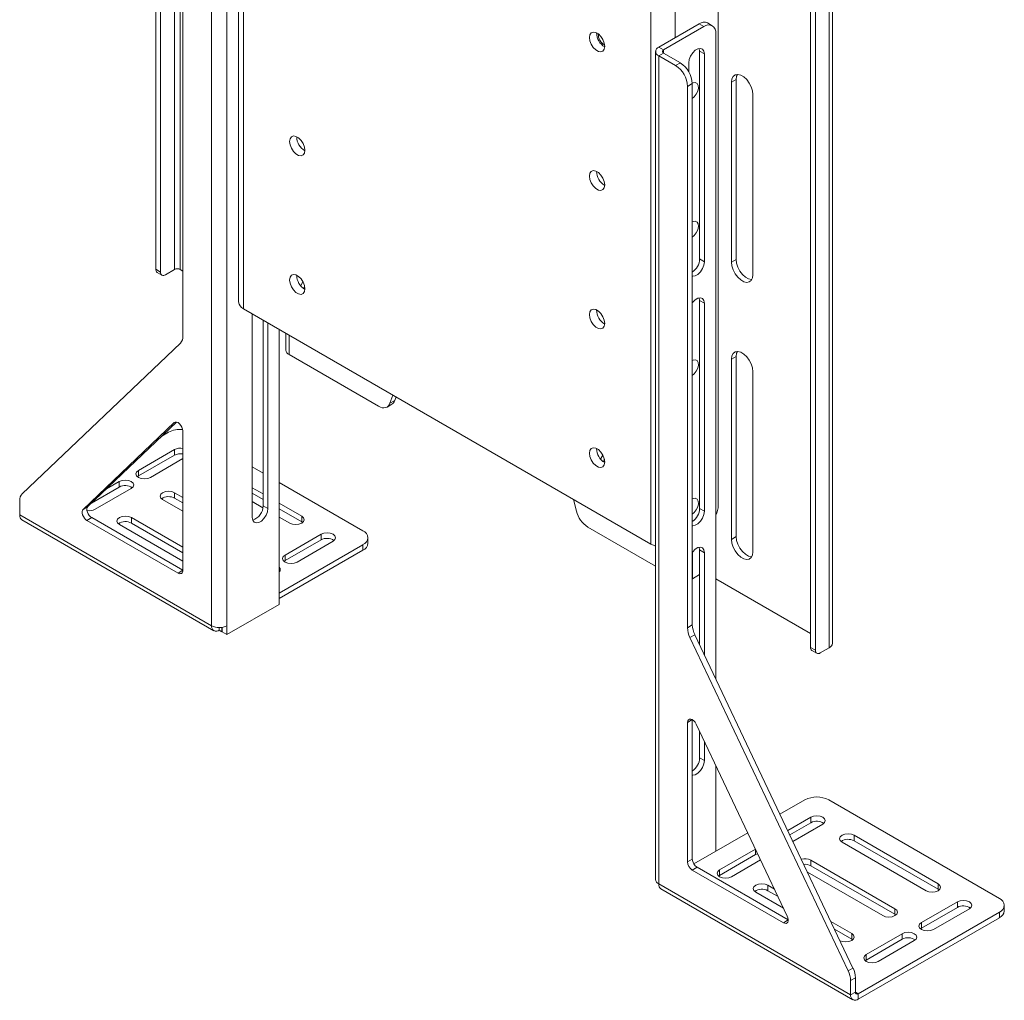
# Paper-space layout 'Sheet1(3)' of a CAD drawing. Units: millimetres. Extents: x 67 to 2565, y 157 to 3158.
# Drawn here: x 2275 to 2565, y 1911 to 2200 of the extents above; entities that cross this region are included whole.
import ezdxf

# ---------------------------------------------------------------- set-up
doc = ezdxf.new("R2010")
doc.units = ezdxf.units.MM

psp = doc.layouts.new('Sheet1(3)')

# ---------------------------------------------------------------- linework, layer by layer
at = {"color": 7, "linetype": 'Continuous', "lineweight": 15}
for p, q in [((2314.61, 2449.49), (2314.61, 2126.88)), ((2316.03, 2448.68), (2316.03, 2126.06)), ((2339, 2435.42), (2339, 2117.29)), ((2480.43, 2057.28), (2480.43, 2371.82)), ((2514.1, 2016.66), (2514.1, 2343.28)), ((2513.17, 2341.97), (2513.17, 2015.36)), ((2507.65, 2015.44), (2507.65, 2338.79)), ((2509.07, 2014.62), (2509.07, 2337.97)), ((2322.6, 2107.14), (2322.6, 2266.63)), ((2331.09, 2265.82), (2331.09, 2021.84)), ((2335.61, 2021.84), (2335.61, 2265.82)), ((2474.77, 2199.2), (2462.89, 2192.34)), ((2476.18, 2198.38), (2464.31, 2191.53)), ((2476.18, 2198.38), (2474.77, 2199.2)), ((2478.68, 2198.63), (2477.27, 2199.45)), ((2479.72, 2006.11), (2479.72, 2196.34)), ((2464.31, 2191.53), (2462.89, 2192.34)), ((2474.82, 2191.94), (2474.95, 2191.14)), ((2461.95, 2191.04), (2461.95, 1947.05)), ((2462.89, 2189.73), (2464.31, 2190.55)), ((2462.89, 2189.73), (2462.89, 1945.75)), ((2467.84, 2186.87), (2462.89, 2189.73)), ((2469.26, 2187.69), (2464.31, 2190.55)), ((2474.95, 2191.14), (2476.36, 2190.32)), ((2474.95, 2191.14), (2474.95, 2129.9)), ((2476.36, 2129.08), (2476.36, 2190.32)), ((2467.84, 2186.87), (2469.26, 2187.69)), ((2471.77, 2187.67), (2471.77, 2185.03)), ((2484.32, 2182.01), (2485.73, 2182.83)), ((2485.73, 2129.75), (2485.73, 2182.83)), ((2472.79, 2181.56), (2471.38, 2180.75)), ((2471.38, 2021.26), (2471.38, 2180.75)), ((2472.79, 2022.07), (2472.79, 2181.56)), ((2484.32, 2128.94), (2484.32, 2182.01)), ((2490.68, 2178.34), (2490.68, 2125.26)), ((2474.95, 2129.9), (2476.36, 2129.08)), ((2484.32, 2128.94), (2485.73, 2129.75)), ((2314.61, 2126.88), (2316.03, 2126.06)), ((2315.03, 2125.96), (2316.44, 2125.15)), ((2317.44, 2125.25), (2320.13, 2126.8)), ((2322.6, 2126.35), (2321.82, 2126.8)), ((2474.82, 2118.45), (2474.95, 2117.65)), ((2474.95, 2117.65), (2476.36, 2116.83)), ((2474.95, 2117.65), (2474.95, 2056.41)), ((2476.36, 2055.59), (2476.36, 2116.83)), ((2460.56, 2045.89), (2340.49, 2115.21)), ((2343.07, 2053.74), (2343.07, 2113.72)), ((2346.25, 2057.21), (2346.25, 2111.88)), ((2347.67, 2111.06), (2347.67, 2056.4)), ((2351.03, 2028.12), (2351.03, 2109.13)), ((2352.99, 2107.99), (2352.99, 2103.04)), ((2275.23, 2060.72), (2321.89, 2105.1)), ((2380.3, 2086.51), (2353.93, 2101.73)), ((2484.32, 2100.36), (2485.73, 2101.17)), ((2484.32, 2047.28), (2484.32, 2100.36)), ((2485.73, 2048.1), (2485.73, 2101.17)), ((2490.68, 2096.68), (2490.68, 2043.61)), ((2382.8, 2086.26), (2384.21, 2087.08)), ((2384.5, 2089.8), (2383.65, 2087.37)), ((2383.65, 2087.37), (2385.07, 2088.18)), ((2385.44, 2089.26), (2385.07, 2088.18)), ((2293.19, 2056.13), (2320.06, 2081.69)), ((2294.6, 2056.95), (2320.78, 2081.85)), ((2316.44, 2077.71), (2318.36, 2078.82)), ((2322.6, 2079.23), (2322.6, 2038.17)), ((2309.52, 2067.6), (2320.13, 2073.72)), ((2320.13, 2073.72), (2320.13, 2072.09)), ((2320.13, 2072.09), (2309.52, 2065.96)), ((2322.6, 2071.07), (2313.06, 2065.55)), ((2309.52, 2067.6), (2309.52, 2065.96)), ((2343.07, 2068.64), (2346.25, 2066.8)), ((2300.05, 2062.13), (2303.86, 2064.33)), ((2303.86, 2064.33), (2303.86, 2062.7)), ((2309.52, 2065.96), (2309.23, 2065.76)), ((2351.03, 2064.04), (2375.7, 2049.8)), ((2303.86, 2062.7), (2295.69, 2057.98)), ((2307.4, 2062.29), (2296.79, 2056.17)), ((2320.16, 2061.04), (2322.6, 2059.64)), ((2320.16, 2061.04), (2320.16, 2059.41)), ((2343.07, 2062.51), (2346.25, 2060.68)), ((2346.25, 2059.04), (2343.07, 2060.88)), ((2274.52, 2058.68), (2274.52, 2054.49)), ((2322.6, 2055.55), (2316.63, 2059)), ((2322.6, 2058), (2320.16, 2059.41)), ((2346.2, 2056.62), (2343.07, 2058.43)), ((2438.61, 2055.64), (2437.76, 2059.05)), ((2294.6, 2056.95), (2293.19, 2056.13)), ((2347.67, 2056.4), (2346.25, 2057.21)), ((2351.03, 2057.92), (2357.64, 2054.1)), ((2357.64, 2052.47), (2351.03, 2056.29)), ((2474.95, 2056.41), (2476.36, 2055.59)), ((2274.52, 2054.49), (2331.09, 2021.84)), ((2275.18, 2053.03), (2331.75, 2020.37)), ((2294.32, 2052.86), (2295.73, 2053.68)), ((2321.19, 2037.35), (2294.32, 2052.86)), ((2322.6, 2038.17), (2295.73, 2053.68)), ((2307.43, 2053.7), (2322.6, 2044.94)), ((2307.43, 2053.7), (2307.43, 2052.06)), ((2354.1, 2052.06), (2351.03, 2053.84)), ((2357.64, 2054.1), (2357.64, 2052.47)), ((2357.93, 2052.27), (2357.64, 2052.47)), ((2322.6, 2040.86), (2303.9, 2051.66)), ((2322.6, 2043.31), (2307.43, 2052.06)), ((2461.95, 2039.37), (2441.96, 2050.91)), ((2352.72, 2042.65), (2363.33, 2048.78)), ((2363.33, 2047.14), (2352.72, 2041.02)), ((2366.87, 2046.74), (2356.26, 2040.61)), ((2363.33, 2048.78), (2363.33, 2047.14)), ((2377.17, 2046.12), (2377.17, 2047.76)), ((2484.32, 2047.28), (2485.73, 2048.1)), ((2351.03, 2031.47), (2375.7, 2045.72)), ((2351.03, 2029.84), (2375.7, 2044.08)), ((2375.7, 2045.72), (2375.7, 2044.08)), ((2474.82, 2044.96), (2474.95, 2044.16)), ((2474.95, 2044.16), (2476.36, 2043.34)), ((2474.95, 2044.16), (2474.95, 2016.16)), ((2352.72, 2041.02), (2352.43, 2040.82)), ((2352.72, 2042.65), (2352.72, 2041.02)), ((2476.36, 2013.19), (2476.36, 2043.34)), ((2322.6, 2038.17), (2321.19, 2037.35)), ((2472.86, 2035.69), (2472.79, 2035.65)), ((2474.95, 2036.89), (2472.86, 2035.69)), ((2507.65, 2019.52), (2479.72, 2035.65)), ((2335.61, 2019.22), (2351.03, 2028.12)), ((2333.35, 2020.53), (2333.35, 2021.3)), ((2333.35, 2020.53), (2334.13, 2020.08)), ((2334.13, 2021.35), (2334.13, 2020.08)), ((2334.2, 2021.36), (2334.2, 2020.04)), ((2335.61, 2021.84), (2335.61, 2019.22)), ((2471.38, 2021.26), (2472.79, 2022.07)), ((2334.13, 2020.08), (2334.2, 2020.12)), ((2335.61, 2019.22), (2334.2, 2020.04)), ((2473.51, 2019.2), (2472.09, 2018.38)), ((2518.75, 1920.15), (2472.09, 2018.38)), ((2520.16, 1920.96), (2473.51, 2019.2)), ((2507.65, 2015.44), (2509.07, 2014.62)), ((2508.07, 2014.52), (2509.48, 2013.71)), ((2513.17, 2015.36), (2510.48, 2013.81)), ((2472.79, 1994.16), (2471.38, 1993.35)), ((2472.79, 1994.16), (2472.79, 1953.1)), ((2471.38, 1993.35), (2471.38, 1952.28)), ((2500.79, 1936.28), (2473.92, 1992.86)), ((2474.95, 1990.7), (2474.95, 1982.92)), ((2476.36, 1982.1), (2476.36, 1987.72)), ((2474.95, 1982.92), (2476.36, 1982.1)), ((2479.72, 1955.38), (2479.72, 1980.65)), ((2498.63, 1966.3), (2505.95, 1970.52)), ((2563.3, 1941.5), (2513.02, 1970.52)), ((2507.72, 1965.42), (2500.91, 1961.49)), ((2507.72, 1965.42), (2507.72, 1963.79)), ((2501.52, 1960.21), (2507.72, 1963.79)), ((2502.43, 1958.29), (2511.26, 1963.38)), ((2473.24, 1951.64), (2489.14, 1960.82)), ((2545.23, 1945.81), (2520.48, 1960.1)), ((2520.48, 1960.1), (2520.48, 1958.46)), ((2516.95, 1958.05), (2541.7, 1943.77)), ((2520.48, 1958.46), (2545.23, 1944.17)), ((2491.42, 1956.01), (2480.85, 1949.91)), ((2480.85, 1948.28), (2491.46, 1954.4)), ((2491.46, 1954.4), (2492.06, 1954.66)), ((2471.38, 1952.28), (2472.79, 1953.1)), ((2474.2, 1950.65), (2472.79, 1949.83)), ((2474.2, 1950.65), (2501.07, 1935.14)), ((2484.39, 1947.87), (2492.94, 1952.81)), ((2532.51, 1938.46), (2507.76, 1952.75)), ((2507.76, 1952.75), (2507.76, 1951.11)), ((2507.76, 1951.11), (2532.51, 1936.83)), ((2472.79, 1949.83), (2499.66, 1934.32)), ((2480.56, 1948.07), (2480.85, 1948.28)), ((2480.85, 1949.91), (2480.85, 1948.28)), ((2506.72, 1949.26), (2528.97, 1936.42)), ((2519.46, 1913.09), (2462.89, 1945.75)), ((2462.89, 1945.75), (2462.89, 1945.75)), ((2497, 1944.26), (2495.03, 1945.4)), ((2495.03, 1945.4), (2495.03, 1943.77)), ((2545.23, 1945.81), (2545.23, 1944.17)), ((2463.55, 1944.28), (2520.12, 1911.63)), ((2491.49, 1943.36), (2499.67, 1938.64)), ((2495.03, 1943.77), (2498.07, 1942.01)), ((2545.23, 1944.17), (2545.53, 1943.97)), ((2550.93, 1940.48), (2540.32, 1934.36)), ((2550.93, 1940.48), (2550.93, 1938.85)), ((2564.76, 1937.83), (2564.76, 1939.46)), ((2521.72, 1913.42), (2563.3, 1937.42)), ((2532.51, 1938.46), (2532.51, 1936.83)), ((2532.51, 1936.83), (2532.8, 1936.62)), ((2540.32, 1932.72), (2550.93, 1938.85)), ((2543.85, 1932.32), (2554.46, 1938.44)), ((2563.3, 1935.79), (2563.3, 1937.42)), ((2499.66, 1934.32), (2501.07, 1935.14)), ((2519.78, 1931.11), (2513.66, 1934.64)), ((2521.72, 1911.78), (2563.3, 1935.79)), ((2540.32, 1934.36), (2540.32, 1932.72)), ((2514.73, 1932.39), (2519.78, 1929.48)), ((2519.78, 1931.11), (2519.78, 1929.48)), ((2534.66, 1931.09), (2524.06, 1924.97)), ((2534.66, 1931.09), (2534.66, 1929.46)), ((2540.03, 1932.52), (2540.32, 1932.72)), ((2519.78, 1929.48), (2520.07, 1929.28)), ((2524.06, 1923.34), (2534.66, 1929.46)), ((2527.59, 1922.93), (2538.2, 1929.05)), ((2524.06, 1924.97), (2524.06, 1923.34)), ((2523.76, 1923.13), (2524.06, 1923.34)), ((2518.75, 1920.15), (2520.16, 1920.96)), ((2520.87, 1918.09), (2519.46, 1917.27)), ((2519.46, 1917.27), (2519.46, 1913.09)), ((2520.87, 1918.09), (2520.87, 1913.91)), ((2519.46, 1913.09), (2520.87, 1913.91)), ((2521.72, 1913.42), (2521.72, 1911.78))]:
    psp.add_line(p, q, dxfattribs=at)
at = {"color": 8, "linetype": 'Continuous', "lineweight": 15}
for p, q in [((2320.13, 2446.31), (2320.13, 2126.8)), ((2321.82, 2126.8), (2321.82, 2445.33)), ((2340.49, 2115.21), (2340.49, 2434.55)), ((2460.56, 2045.89), (2460.56, 2365.24)), ((2467.77, 2195.16), (2467.77, 2364.52)), ((2464.31, 2190.55), (2464.31, 2191.53)), ((2353.93, 2101.73), (2353.93, 2107.45)), ((2320.06, 2081.69), (2320.33, 2081.84)), ((2472.86, 2035.69), (2472.86, 2043.58)), ((2491.46, 1955.93), (2491.46, 1954.4)), ((2521.72, 1913.42), (2520.87, 1913.91))]:
    psp.add_line(p, q, dxfattribs=at)
at = {"color": 7, "linetype": 'Continuous', "lineweight": 15, "flags": 128}
for points in [[(2442.46, 2195.16), (2442.59, 2194.18), (2442.99, 2193.17), (2443.59, 2192.24), (2444.33, 2191.5), (2445.11, 2191.05), (2445.85, 2190.93), (2446.45, 2191.17), (2446.84, 2191.73), (2446.98, 2192.54), (2446.84, 2193.52), (2446.45, 2194.53), (2445.85, 2195.46), (2445.11, 2196.2), (2444.33, 2196.65), (2443.59, 2196.77), (2442.99, 2196.53), (2442.59, 2195.97), (2442.46, 2195.16)], [(2476.36, 2190.32), (2476.22, 2191.15), (2475.82, 2191.72), (2475.21, 2191.95), (2474.46, 2191.84), (2473.66, 2191.38), (2472.91, 2190.63), (2472.3, 2189.68), (2471.9, 2188.65), (2471.77, 2187.67)], [(2484.32, 2182.01), (2484.45, 2182.97), (2484.82, 2183.71), (2485.41, 2184.15), (2486.18, 2184.28), (2487.05, 2184.07), (2487.95, 2183.55), (2488.82, 2182.75), (2489.58, 2181.75), (2490.18, 2180.62), (2490.55, 2179.45), (2490.68, 2178.34)], [(2485.73, 2182.83), (2485.86, 2183.79), (2486.07, 2184.28)], [(2472.79, 2181.68), (2473.01, 2181.77), (2473.67, 2181.86), (2474.2, 2181.61), (2474.52, 2181.05), (2474.59, 2180.27), (2474.39, 2179.36), (2473.96, 2178.45), (2473.35, 2177.67), (2472.79, 2177.2)], [(2358.59, 2161.92), (2358.46, 2162.89), (2358.06, 2163.9), (2357.46, 2164.83), (2356.72, 2165.57), (2355.94, 2166.02), (2355.2, 2166.14), (2354.6, 2165.9), (2354.2, 2165.34), (2354.07, 2164.53), (2354.2, 2163.56), (2354.6, 2162.54), (2355.2, 2161.61), (2355.94, 2160.88), (2356.72, 2160.42), (2357.46, 2160.31), (2358.06, 2160.54), (2358.46, 2161.1), (2358.59, 2161.92)], [(2442.46, 2154.33), (2442.59, 2153.36), (2442.99, 2152.34), (2443.59, 2151.41), (2444.33, 2150.68), (2445.11, 2150.22), (2445.85, 2150.11), (2446.45, 2150.34), (2446.84, 2150.9), (2446.98, 2151.72), (2446.84, 2152.69), (2446.45, 2153.7), (2445.85, 2154.63), (2445.11, 2155.37), (2444.33, 2155.82), (2443.59, 2155.94), (2442.99, 2155.7), (2442.59, 2155.14), (2442.46, 2154.33)], [(2472.79, 2140.85), (2473.01, 2140.94), (2473.67, 2141.03), (2474.2, 2140.78), (2474.52, 2140.23), (2474.59, 2139.44), (2474.39, 2138.53), (2473.96, 2137.63), (2473.35, 2136.84), (2472.79, 2136.37)], [(2472.79, 2124.81), (2472.91, 2124.79), (2473.66, 2124.91), (2474.46, 2125.37), (2475.21, 2126.12), (2475.82, 2127.06), (2476.22, 2128.09), (2476.36, 2129.08)], [(2490.68, 2125.26), (2490.55, 2124.3), (2490.18, 2123.57), (2489.58, 2123.12), (2488.82, 2122.99), (2487.95, 2123.2), (2487.05, 2123.72), (2486.18, 2124.52), (2485.41, 2125.53), (2484.82, 2126.66), (2484.45, 2127.83), (2484.32, 2128.94)], [(2490.34, 2123.81), (2490.23, 2123.81), (2489.37, 2124.02), (2488.46, 2124.54), (2487.59, 2125.34), (2486.83, 2126.34), (2486.24, 2127.47), (2485.86, 2128.64), (2485.73, 2129.75)], [(2358.59, 2121.09), (2358.46, 2122.06), (2358.06, 2123.07), (2357.46, 2124), (2356.72, 2124.74), (2355.94, 2125.19), (2355.2, 2125.31), (2354.6, 2125.08), (2354.2, 2124.52), (2354.07, 2123.7), (2354.2, 2122.73), (2354.6, 2121.72), (2355.2, 2120.79), (2355.94, 2120.05), (2356.72, 2119.59), (2357.46, 2119.48), (2358.06, 2119.71), (2358.46, 2120.27), (2358.59, 2121.09)], [(2357.36, 2121.96), (2357.43, 2122.12), (2358.01, 2123.17)], [(2358.29, 2121.1), (2358.36, 2121.45), (2358.49, 2121.93)], [(2476.36, 2116.83), (2476.22, 2117.66), (2475.82, 2118.23), (2475.21, 2118.47), (2474.46, 2118.35), (2473.66, 2117.89), (2472.91, 2117.14), (2472.79, 2116.98)], [(2442.46, 2113.5), (2442.59, 2112.53), (2442.99, 2111.52), (2443.59, 2110.59), (2444.33, 2109.85), (2445.11, 2109.4), (2445.85, 2109.28), (2446.45, 2109.52), (2446.84, 2110.08), (2446.98, 2110.89), (2446.84, 2111.86), (2446.45, 2112.88), (2445.85, 2113.81), (2445.11, 2114.54), (2444.33, 2115), (2443.59, 2115.11), (2442.99, 2114.88), (2442.59, 2114.32), (2442.46, 2113.5)], [(2484.32, 2100.36), (2484.45, 2101.32), (2484.82, 2102.05), (2485.41, 2102.5), (2486.18, 2102.63), (2487.05, 2102.42), (2487.95, 2101.9), (2488.82, 2101.1), (2489.58, 2100.09), (2490.18, 2098.96), (2490.55, 2097.79), (2490.68, 2096.68)], [(2485.73, 2101.17), (2485.86, 2102.13), (2486.07, 2102.63)], [(2472.79, 2100.02), (2473.01, 2100.12), (2473.67, 2100.2), (2474.2, 2099.95), (2474.52, 2099.4), (2474.59, 2098.61), (2474.39, 2097.71), (2473.96, 2096.8), (2473.35, 2096.02), (2472.79, 2095.55)], [(2380.3, 2086.51), (2380.85, 2086.24), (2381.38, 2086.08), (2381.89, 2086.03), (2382.37, 2086.09), (2382.79, 2086.26), (2383.15, 2086.53), (2383.44, 2086.9), (2383.65, 2087.37)], [(2322.6, 2079.23), (2322.53, 2079.77), (2322.33, 2080.34), (2322.03, 2080.88), (2321.64, 2081.34), (2321.2, 2081.67), (2320.77, 2081.85), (2320.37, 2081.86), (2320.06, 2081.69)], [(2442.46, 2072.68), (2442.59, 2071.7), (2442.99, 2070.69), (2443.59, 2069.76), (2444.33, 2069.02), (2445.11, 2068.57), (2445.85, 2068.45), (2446.45, 2068.69), (2446.84, 2069.25), (2446.98, 2070.06), (2446.84, 2071.04), (2446.45, 2072.05), (2445.85, 2072.98), (2445.11, 2073.72), (2444.33, 2074.17), (2443.59, 2074.29), (2442.99, 2074.05), (2442.59, 2073.49), (2442.46, 2072.68)], [(2445.75, 2070.93), (2445.82, 2071.09), (2446.4, 2072.14)], [(2446.68, 2070.08), (2446.75, 2070.42), (2446.88, 2070.91)], [(2313.06, 2065.55), (2312.24, 2065.24), (2311.29, 2065.13), (2310.33, 2065.24), (2309.52, 2065.55), (2308.98, 2066.02), (2308.79, 2066.58), (2308.98, 2067.13), (2309.52, 2067.6)], [(2303.86, 2064.33), (2304.67, 2064.64), (2305.63, 2064.75), (2306.59, 2064.64), (2307.4, 2064.33), (2307.94, 2063.86), (2308.13, 2063.31), (2307.94, 2062.76), (2307.4, 2062.29)], [(2316.63, 2059), (2316.08, 2059.47), (2315.89, 2060.02), (2316.08, 2060.58), (2316.63, 2061.04), (2317.44, 2061.36), (2318.39, 2061.47), (2319.35, 2061.36), (2320.16, 2061.04)], [(2472.79, 2059.2), (2473.01, 2059.29), (2473.67, 2059.38), (2474.2, 2059.13), (2474.52, 2058.57), (2474.59, 2057.79), (2474.39, 2056.88), (2473.96, 2055.97), (2473.35, 2055.19), (2472.79, 2054.72)], [(2293.19, 2056.13), (2293, 2055.85), (2292.91, 2055.46), (2292.93, 2055), (2293.05, 2054.5), (2293.27, 2054), (2293.57, 2053.54), (2293.93, 2053.15), (2294.32, 2052.86)], [(2295.73, 2053.68), (2295.34, 2053.96), (2294.99, 2054.35), (2294.69, 2054.81), (2294.47, 2055.31), (2294.34, 2055.81), (2294.32, 2056.27), (2294.41, 2056.66), (2294.6, 2056.95)], [(2347.67, 2056.4), (2347.53, 2055.41), (2347.13, 2054.38), (2346.52, 2053.43), (2345.77, 2052.69), (2344.97, 2052.22), (2344.22, 2052.11), (2343.61, 2052.35), (2343.21, 2052.91), (2343.07, 2053.74)], [(2472.79, 2051.32), (2472.91, 2051.3), (2473.66, 2051.42), (2474.46, 2051.88), (2475.21, 2052.63), (2475.82, 2053.57), (2476.22, 2054.6), (2476.36, 2055.59)], [(2303.9, 2051.66), (2303.36, 2052.12), (2303.17, 2052.68), (2303.36, 2053.23), (2303.9, 2053.7), (2304.71, 2054.01), (2305.67, 2054.12), (2306.62, 2054.01), (2307.43, 2053.7)], [(2357.64, 2054.1), (2358.18, 2053.64), (2358.37, 2053.08), (2358.18, 2052.53), (2357.64, 2052.06), (2356.83, 2051.75), (2355.87, 2051.64), (2354.91, 2051.75), (2354.1, 2052.06)], [(2363.33, 2048.78), (2364.14, 2049.09), (2365.1, 2049.2), (2366.05, 2049.09), (2366.87, 2048.78), (2367.41, 2048.31), (2367.6, 2047.76), (2367.41, 2047.2), (2366.87, 2046.74)], [(2490.68, 2043.61), (2490.55, 2042.65), (2490.18, 2041.91), (2489.58, 2041.47), (2488.82, 2041.34), (2487.95, 2041.55), (2487.05, 2042.07), (2486.18, 2042.87), (2485.41, 2043.87), (2484.82, 2045), (2484.45, 2046.17), (2484.32, 2047.28)], [(2490.34, 2042.15), (2490.23, 2042.16), (2489.37, 2042.36), (2488.46, 2042.89), (2487.59, 2043.68), (2486.83, 2044.69), (2486.24, 2045.82), (2485.86, 2046.99), (2485.73, 2048.1)], [(2461.95, 2045.32), (2461.33, 2045.53), (2460.56, 2045.89)], [(2476.36, 2043.34), (2476.22, 2044.17), (2475.82, 2044.74), (2475.21, 2044.98), (2474.46, 2044.86), (2473.66, 2044.4), (2472.91, 2043.65), (2472.79, 2043.49)], [(2356.26, 2040.61), (2355.45, 2040.3), (2354.49, 2040.19), (2353.53, 2040.3), (2352.72, 2040.61), (2352.18, 2041.08), (2351.99, 2041.63), (2352.18, 2042.19), (2352.72, 2042.65)], [(2471.38, 1993.35), (2471.44, 1993.81), (2471.64, 1994.15), (2471.95, 1994.33), (2472.34, 1994.34), (2472.77, 1994.17), (2473.21, 1993.85), (2473.6, 1993.4), (2473.92, 1992.86)], [(2472.79, 1977.83), (2472.91, 1977.81), (2473.66, 1977.93), (2474.46, 1978.39), (2475.21, 1979.14), (2475.82, 1980.09), (2476.22, 1981.11), (2476.36, 1982.1)], [(2511.26, 1963.38), (2511.8, 1963.85), (2511.99, 1964.4), (2511.8, 1964.95), (2511.26, 1965.42), (2510.45, 1965.73), (2509.49, 1965.84), (2508.53, 1965.73), (2507.72, 1965.42)], [(2520.48, 1960.1), (2519.67, 1960.41), (2518.72, 1960.52), (2517.76, 1960.41), (2516.95, 1960.1), (2516.41, 1959.63), (2516.22, 1959.07), (2516.41, 1958.52), (2516.95, 1958.05)], [(2480.85, 1949.91), (2480.31, 1949.44), (2480.12, 1948.89), (2480.31, 1948.34), (2480.85, 1947.87), (2481.66, 1947.56), (2482.62, 1947.45), (2483.58, 1947.56), (2484.39, 1947.87)], [(2495.03, 1945.4), (2494.22, 1945.71), (2493.26, 1945.82), (2492.3, 1945.71), (2491.49, 1945.4), (2490.95, 1944.93), (2490.76, 1944.38), (2490.95, 1943.83), (2491.49, 1943.36)], [(2541.7, 1943.77), (2542.51, 1943.45), (2543.47, 1943.34), (2544.42, 1943.45), (2545.23, 1943.77), (2545.78, 1944.24), (2545.97, 1944.79), (2545.78, 1945.34), (2545.23, 1945.81)], [(2554.46, 1938.44), (2555, 1938.91), (2555.19, 1939.46), (2555, 1940.01), (2554.46, 1940.48), (2553.65, 1940.79), (2552.69, 1940.9), (2551.74, 1940.79), (2550.93, 1940.48)], [(2500.79, 1936.28), (2500.98, 1935.78), (2501.07, 1935.29), (2501.05, 1934.85), (2500.93, 1934.49), (2500.71, 1934.25), (2500.41, 1934.13), (2500.05, 1934.16), (2499.66, 1934.32)], [(2528.97, 1936.42), (2529.78, 1936.11), (2530.74, 1936), (2531.69, 1936.11), (2532.51, 1936.42), (2533.05, 1936.89), (2533.24, 1937.44), (2533.05, 1937.99), (2532.51, 1938.46)], [(2540.32, 1934.36), (2539.78, 1933.89), (2539.59, 1933.34), (2539.78, 1932.79), (2540.32, 1932.32), (2541.13, 1932), (2542.09, 1931.89), (2543.04, 1932), (2543.85, 1932.32)], [(2516.33, 1929.02), (2517.05, 1928.76), (2518.01, 1928.65), (2518.97, 1928.76), (2519.78, 1929.07), (2520.32, 1929.54), (2520.51, 1930.09), (2520.32, 1930.64), (2519.78, 1931.11)], [(2538.2, 1929.05), (2538.74, 1929.52), (2538.93, 1930.07), (2538.74, 1930.62), (2538.2, 1931.09), (2537.39, 1931.41), (2536.43, 1931.51), (2535.47, 1931.41), (2534.66, 1931.09)], [(2524.06, 1924.97), (2523.51, 1924.5), (2523.32, 1923.95), (2523.51, 1923.4), (2524.06, 1922.93), (2524.87, 1922.62), (2525.82, 1922.51), (2526.78, 1922.62), (2527.59, 1922.93)]]:
    psp.add_lwpolyline(points, dxfattribs=at)
at = {"color": 7, "linetype": 'Continuous', "lineweight": 15}
for centre, radius, start, end in [((2476.24, 2197.16), 2.51, 65.6929, 125.6176), ((2477.56, 2196.69), 2.18, 350.786, 129.2033), ((2449.25, 2196.46), 4.66, 179.0916, 240.903), ((2448.67, 2196.13), 3.6, 178.5308, 241.4638), ((2463.39, 2191.04), 1.4, 110.7834, 249.2166), ((2464.49, 2191.04), 0.524, 110.7834, 249.2166), ((2463.7, 2180.4), 7.68, 2.6055, 57.3945), ((2465.11, 2181.22), 7.68, 2.6055, 57.3945), ((2360.86, 2165.84), 4.66, 179.0916, 240.903), ((2449.25, 2155.64), 4.66, 179.0916, 240.903), ((2470, 2130.09), 4.95, 304.3072, 357.7303), ((2315.59, 2126.77), 0.986, 173.7012, 234.9867), ((2316.89, 2125.92), 0.873, 170.786, 309.2033), ((2320.97, 2125.16), 1.84, 62.6097, 117.3903), ((2360.86, 2125.01), 4.66, 179.0916, 240.903), ((2341.55, 2117.54), 2.56, 185.6948, 245.6253), ((2449.25, 2114.81), 4.66, 179.0916, 240.903), ((2319.83, 2106.96), 2.78, 317.7943, 3.744), ((2354.59, 2103.2), 1.61, 185.6948, 245.6253), ((2383.18, 2088.76), 1.97, 301.5478, 342.9295), ((2321.85, 2072.12), 7.56, 84.5754, 117.4941), ((2321.9, 2070.26), 3.89, 79.6021, 117.1217), ((2321.9, 2068.62), 3.89, 79.6021, 117.1217), ((2449.25, 2073.98), 4.66, 179.0916, 240.903), ((2305.61, 2059.52), 3.63, 55.0725, 118.8293), ((2277.29, 2058.86), 2.78, 137.7943, 183.744), ((2318.41, 2056.28), 3.59, 60.7213, 125.3769), ((2295.02, 2059.62), 3.89, 259.9767, 297.128), ((2341.82, 2057.16), 4.44, 288.1743, 0.6684), ((2446.22, 2057.48), 7.83, 193.6177, 237.0879), ((2470, 2056.6), 4.95, 304.3072, 357.7303), ((2473.44, 2057.5), 6.99, 333.953, 358.252), ((2276.04, 2054.3), 1.53, 172.7442, 235.9436), ((2305.68, 2048.94), 3.59, 60.7213, 125.3769), ((2374.93, 2047.76), 2.18, 290.7834, 69.2166), ((2365.08, 2043.96), 3.63, 55.0725, 118.8293), ((2374.67, 2046.37), 2.51, 294.3747, 354.3052), ((2321.74, 2038.03), 0.873, 230.7967, 9.214), ((2350.36, 2038.37), 0.965, 314.0004, 45.9996), ((2332.47, 2021.61), 1.4, 170.786, 309.2033), ((2333.35, 2026.2), 4.92, 242.6097, 297.3903), ((2478.24, 2021.44), 6.87, 181.5141, 206.4161), ((2479.66, 2022.26), 6.87, 181.5141, 206.4161), ((2508.63, 2015.33), 0.986, 173.7012, 234.9867), ((2509.93, 2014.48), 0.873, 170.786, 309.2033), ((2512.5, 2016.82), 1.61, 294.3747, 354.3052), ((2470, 1983.11), 4.95, 304.3072, 357.7303), ((2509.49, 1963.7), 7.69, 62.6097, 117.3903), ((2509.48, 1960.66), 3.59, 54.6231, 119.2787), ((2518.73, 1955.28), 3.63, 61.1707, 124.9275), ((2474.45, 1952.42), 3.07, 182.6055, 237.3945), ((2475.86, 1953.24), 3.07, 182.6055, 237.3945), ((2505.97, 1949.23), 3.94, 63.078, 105.354), ((2506, 1947.7), 3.84, 62.7582, 95.3059), ((2463.56, 1947.21), 1.61, 185.6948, 245.6253), ((2464.46, 1945.57), 1.58, 173.7012, 234.9867), ((2493.28, 1940.59), 3.63, 61.1707, 124.9275), ((2552.68, 1935.72), 3.59, 54.6231, 119.2787), ((2562.53, 1939.46), 2.18, 290.7834, 69.2166), ((2562.26, 1938.08), 2.51, 294.3747, 354.3052), ((2536.42, 1926.33), 3.59, 54.6231, 119.2787), ((2512.59, 1917.09), 6.87, 1.5141, 26.4161), ((2514.01, 1917.91), 6.87, 1.5141, 26.4161), ((2520.84, 1912.87), 1.4, 170.786, 309.2033), ((2521.39, 1913.82), 0.524, 170.786, 309.2033)]:
    psp.add_arc(centre, radius, start, end, dxfattribs=at)

doc.saveas('drawing.dxf')
